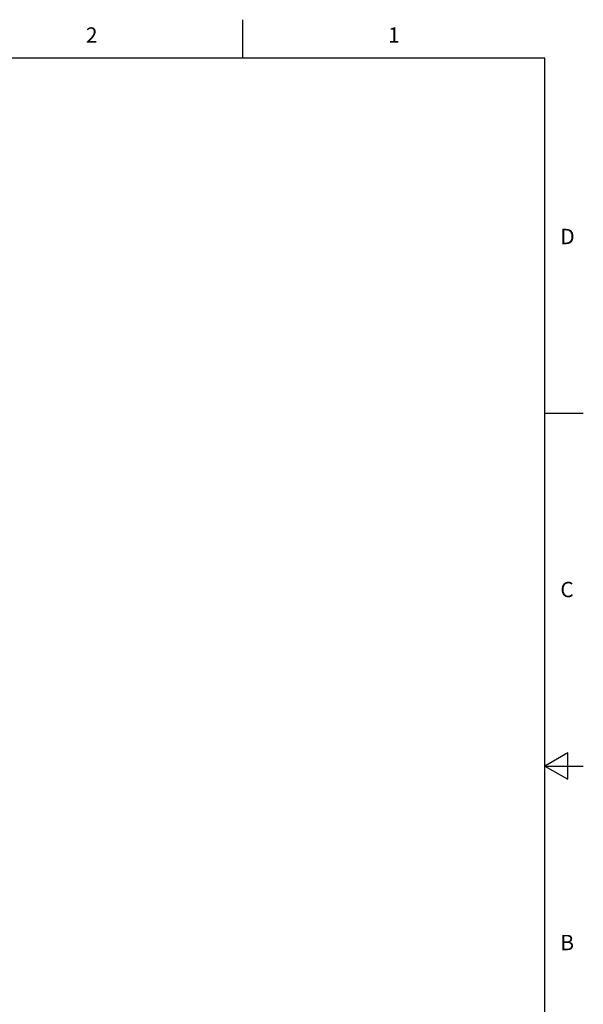
# Model space of a CAD drawing. Units: inches. Extents: x 0.4 to 16.6, y 0.6 to 10.4.
# Drawn here: x 13 to 16.6, y 3.9 to 10.4 of the extents above; entities that cross this region are included whole.
import ezdxf

# ---------------------------------------------------------------- set-up
doc = ezdxf.new("R2010")
doc.units = ezdxf.units.IN
doc.header["$LTSCALE"] = 0.935
doc.header["$MEASUREMENT"] = 0
doc.layers.get('0').update_dxf_attribs({"linetype": 'CONTINUOUS'})
doc.styles.add('TEXTSTYLE_2', font='txt', dxfattribs={"width": 0.8})

msp = doc.modelspace()

# ---------------------------------------------------------------- linework, layer by layer
at = {"color": 7, "linetype": 'CONTINUOUS'}
for p, q in [((14.41, 10.112), (14.41, 10.362)), ((16.38, 10.112), (0.62, 10.112)), ((16.38, 0.887), (16.38, 10.112)), ((16.38, 7.7995), (16.63, 7.7995)), ((16.53, 5.5861), (16.38, 5.4995)), ((16.53, 5.4129), (16.53, 5.5861)), ((16.38, 5.4995), (16.63, 5.4995)), ((16.38, 5.4995), (16.53, 5.4129))]:
    msp.add_line(p, q, dxfattribs=at)

# ---------------------------------------------------------------- texts
at = {"color": 7, "linetype": 'CONTINUOUS', "char_height": 0.1, "width": 0.08, "line_spacing_factor": 0.9, "style": 'TEXTSTYLE_2'}
for s, insert, attachment_point in [('2', (13.425, 10.312), 2), ('1', (15.395, 10.312), 2), ('D', (16.48, 8.9995), 1), ('C', (16.48, 6.6995), 1), ('B', (16.48, 4.3995), 1)]:
    msp.add_mtext(s, dxfattribs=dict(at, insert=insert, attachment_point=attachment_point))

doc.saveas('drawing.dxf')
